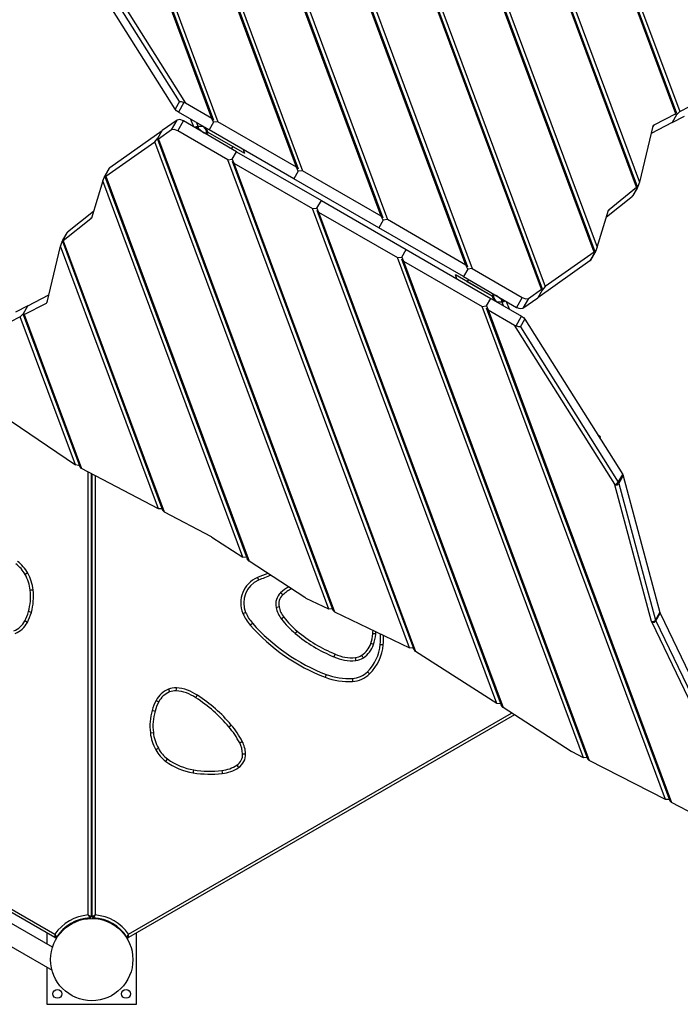
# Model space of a CAD drawing. Units: inches. Extents: x 74 to 226, y -4 to 213.
# Drawn here: x 158 to 170, y 37 to 54 of the extents above; entities that cross this region are included whole.
import ezdxf

# ---------------------------------------------------------------- set-up
doc = ezdxf.new("R2010")
doc.units = ezdxf.units.IN
doc.header["$MEASUREMENT"] = 0
doc.layers.add('Ebene 1', color=7, linetype='Continuous')

# ---------------------------------------------------------------- blocks, each defined once
blk = doc.blocks.new('block 2')
at = {"layer": 'Ebene 1', "color": 179, "lineweight": 25, "true_color": 0x1a171b}
for points in [[(161.65, 52.186), (158.576, 60.447)], [(161.68, 52.152), (158.605, 60.416)], [(158.674, 60.396), (161.751, 52.127)], [(163.07, 51.366), (159.952, 59.744)], [(163.101, 51.331), (159.982, 59.713)], [(160.051, 59.694), (163.171, 51.307)], [(164.49, 50.545), (161.399, 58.853)], [(164.521, 50.511), (161.431, 58.816)], [(161.504, 58.786), (164.592, 50.487)], [(165.91, 49.726), (162.864, 57.911)], [(165.941, 49.691), (162.897, 57.873)], [(162.965, 57.854), (166.012, 49.667)], [(167.177, 49.32), (164.226, 57.249)], [(167.193, 49.324), (164.255, 57.219)], [(164.323, 57.202), (167.24, 49.365)], [(168.06, 49.943), (165.657, 56.4)], [(168.077, 49.947), (165.689, 56.362)], [(165.762, 56.332), (168.11, 50.023)], [(168.771, 51.029), (167.08, 55.574)], [(168.787, 51.035), (167.11, 55.541)], [(167.179, 55.522), (168.817, 51.118)], [(161.107, 52.467), (159.466, 55.075)], [(159.528, 55.109), (161.206, 52.442)], [(161.033, 52.34), (159.393, 54.948)], [(169.427, 52.264), (168.466, 54.846)], [(169.444, 52.265), (168.495, 54.814)], [(168.569, 54.784), (169.494, 52.299)], [(161.107, 52.467), (161.033, 52.34)], [(161.088, 52.291), (161.056, 52.313), (161.033, 52.34)], [(161.182, 52.452), (161.088, 52.291)], [(161.182, 52.452), (161.159, 52.457), (161.14, 52.461), (161.122, 52.465), (161.107, 52.467)], [(161.206, 52.442), (161.182, 52.452)], [(161.65, 52.186), (161.206, 52.442)], [(169.494, 52.299), (169.667, 52.389)], [(161.605, 51.992), (161.088, 52.291)], [(161.679, 52.119), (161.65, 52.186)], [(169.427, 52.264), (169.057, 52.072)], [(169.439, 52.244), (169.365, 52.117)], [(169.439, 52.244), (169.365, 52.117)], [(169.365, 52.117), (169.572, 52.225)], [(169.439, 52.244), (169.427, 52.264)], [(169.494, 52.299), (169.439, 52.244)], [(161.068, 52.157), (160.817, 51.981)], [(160.973, 51.993), (161.068, 52.157)], [(161.172, 52.143), (161.112, 52.164), (161.068, 52.157)], [(161.077, 51.978), (161.172, 52.143)], [(162.065, 51.627), (161.172, 52.143)], [(161.346, 52.042), (161.299, 52.169)], [(161.363, 52.032), (161.385, 52.049), (161.413, 52.055)], [(161.421, 52.019), (161.406, 52.026), (161.39, 52.032), (161.376, 52.033), (161.363, 52.032)], [(161.39, 52.116), (161.413, 52.055)], [(161.413, 52.055), (161.418, 52.039), (161.421, 52.019)], [(161.413, 52.055), (161.495, 52.055)], [(161.421, 52.019), (161.515, 51.944)], [(161.557, 51.962), (161.552, 51.991), (161.538, 52.016), (161.507, 52.049)], [(161.552, 51.991), (161.537, 52.031)], [(161.584, 51.954), (161.56, 52.018)], [(161.679, 52.119), (161.605, 51.992)], [(161.679, 52.119), (161.605, 51.992)], [(161.751, 52.127), (161.679, 52.119)], [(163.07, 51.366), (161.751, 52.127)], [(169.042, 52.054), (168.817, 51.118)], [(169.365, 52.117), (169.013, 51.934)], [(169.057, 52.072), (169.039, 52.041)], [(169.057, 52.072), (169.047, 52.064), (169.042, 52.054)], [(159.941, 51.364), (160.817, 51.981)], [(160.691, 51.794), (160.744, 51.854)], [(160.744, 51.854), (160.817, 51.981)], [(160.744, 51.854), (160.817, 51.981)], [(160.744, 51.854), (160.754, 51.839)], [(160.973, 51.993), (160.754, 51.839)], [(161.077, 51.978), (161.018, 52), (160.973, 51.993)], [(161.919, 51.492), (161.077, 51.978)], [(161.552, 51.923), (161.555, 51.941), (161.557, 51.962)], [(161.584, 51.954), (161.556, 51.971)], [(161.556, 51.971), (161.584, 51.954)], [(161.584, 51.954), (161.56, 51.918)], [(161.584, 51.954), (162.198, 51.6)], [(161.584, 51.954), (161.999, 51.715)], [(163.026, 51.172), (161.605, 51.992)], [(159.871, 51.217), (160.691, 51.794)], [(163.608, 43.957), (160.691, 51.794)], [(160.738, 51.835), (163.676, 43.94)], [(160.754, 51.839), (163.704, 43.91)], [(161.999, 51.715), (161.976, 51.678)], [(161.991, 51.5), (162.065, 51.627)], [(161.991, 51.5), (162.065, 51.627)], [(162.065, 51.627), (163.485, 50.807)], [(162.174, 51.663), (162.198, 51.6)], [(159.854, 51.213), (159.941, 51.364)], [(159.934, 51.355), (159.855, 51.219)], [(159.861, 51.23), (159.934, 51.357)], [(159.861, 51.23), (159.934, 51.357)], [(159.934, 51.357), (159.938, 51.361), (159.941, 51.364)], [(159.934, 51.357), (159.934, 51.356), (159.934, 51.355)], [(161.919, 51.492), (161.991, 51.5)], [(164.965, 43.305), (161.919, 51.492)], [(161.989, 51.468), (165.034, 43.286)], [(161.991, 51.5), (162.02, 51.434)], [(162.02, 51.434), (165.066, 43.248)], [(162.02, 51.434), (163.339, 50.672)], [(163.099, 51.299), (163.07, 51.366)], [(159.821, 51.136), (159.847, 51.204)], [(159.847, 51.204), (159.849, 51.208), (159.851, 51.213), (159.854, 51.218), (159.857, 51.222), (159.859, 51.227), (159.861, 51.23)], [(159.861, 51.23), (159.859, 51.227), (159.857, 51.223), (159.856, 51.22), (159.854, 51.217), (159.854, 51.215), (159.854, 51.213)], [(159.854, 51.213), (159.871, 51.217)], [(159.854, 51.213), (162.241, 44.797)], [(159.871, 51.217), (162.273, 44.759)], [(163.099, 51.299), (163.026, 51.172)], [(163.099, 51.299), (163.026, 51.172)], [(163.171, 51.307), (163.099, 51.299)], [(164.49, 50.545), (163.171, 51.307)], [(159.821, 51.136), (159.63, 50.513)], [(162.168, 44.827), (159.821, 51.136)], [(164.446, 50.352), (163.026, 51.172)], [(168.309, 50.659), (168.771, 51.029)], [(168.787, 51.034), (168.7, 50.883)], [(168.787, 51.034), (168.771, 51.029)], [(168.793, 51.043), (168.791, 51.039), (168.789, 51.035), (168.786, 51.029), (168.784, 51.025), (168.782, 51.021), (168.78, 51.017)], [(168.78, 51.017), (168.782, 51.021), (168.783, 51.024), (168.785, 51.027), (168.786, 51.03), (168.787, 51.032), (168.787, 51.034)], [(168.817, 51.118), (168.793, 51.043)], [(168.267, 50.536), (168.7, 50.883)], [(168.7, 50.883), (168.704, 50.886), (168.706, 50.891)], [(168.78, 51.017), (168.706, 50.891)], [(168.78, 51.017), (168.706, 50.891)], [(163.412, 50.68), (163.485, 50.807)], [(163.412, 50.68), (163.485, 50.807)], [(163.485, 50.807), (164.905, 49.987)], [(159.664, 50.623), (159.231, 50.276)], [(163.339, 50.672), (163.412, 50.68)], [(166.427, 42.373), (163.339, 50.672)], [(163.409, 50.648), (166.5, 42.343)], [(163.412, 50.68), (163.44, 50.614)], [(163.44, 50.614), (166.532, 42.306)], [(163.44, 50.614), (164.759, 49.852)], [(164.52, 50.479), (164.49, 50.545)], [(168.11, 50.023), (168.3, 50.646)], [(168.309, 50.659), (168.298, 50.64)], [(168.3, 50.646), (168.303, 50.653), (168.309, 50.659)], [(159.622, 50.501), (159.159, 50.13)], [(159.622, 50.501), (159.632, 50.519)], [(159.63, 50.513), (159.627, 50.506), (159.622, 50.501)], [(164.52, 50.479), (164.446, 50.352)], [(164.52, 50.479), (164.446, 50.352)], [(164.592, 50.487), (164.52, 50.479)], [(165.91, 49.726), (164.592, 50.487)], [(159.143, 50.125), (159.231, 50.276)], [(159.151, 50.142), (159.224, 50.268)], [(159.151, 50.142), (159.224, 50.268)], [(159.231, 50.276), (159.227, 50.273), (159.224, 50.268)], [(165.866, 49.532), (164.446, 50.352)], [(158.888, 49.105), (159.113, 50.041)], [(159.113, 50.041), (159.138, 50.116)], [(160.752, 45.637), (159.113, 50.041)], [(159.138, 50.116), (159.139, 50.12), (159.142, 50.124), (159.144, 50.13), (159.147, 50.134), (159.149, 50.138), (159.151, 50.142)], [(159.151, 50.142), (159.149, 50.138), (159.147, 50.135), (159.145, 50.132), (159.144, 50.129), (159.143, 50.127), (159.143, 50.125)], [(159.143, 50.125), (159.159, 50.13)], [(159.144, 50.124), (160.821, 45.618)], [(159.159, 50.13), (160.85, 45.586)], [(164.832, 49.86), (164.905, 49.987)], [(164.832, 49.86), (164.905, 49.987)], [(164.905, 49.987), (166.325, 49.167)], [(168.06, 49.943), (167.24, 49.365)], [(168.077, 49.947), (167.989, 49.795)], [(168.069, 49.929), (167.996, 49.802)], [(168.069, 49.929), (167.996, 49.802)], [(167.997, 49.804), (168.076, 49.94)], [(168.077, 49.947), (168.06, 49.943)], [(168.084, 49.955), (168.082, 49.951), (168.079, 49.946), (168.077, 49.941), (168.074, 49.937), (168.072, 49.933), (168.069, 49.929)], [(168.069, 49.929), (168.072, 49.933), (168.073, 49.936), (168.075, 49.939), (168.076, 49.942), (168.077, 49.944), (168.077, 49.947)], [(168.11, 50.023), (168.084, 49.955)], [(164.759, 49.852), (164.832, 49.86)], [(167.88, 41.465), (164.759, 49.852)], [(164.83, 49.828), (167.949, 41.446)], [(164.832, 49.86), (164.861, 49.793)], [(164.861, 49.793), (166.18, 49.032)], [(164.861, 49.793), (167.978, 41.415)], [(165.94, 49.659), (165.91, 49.726)], [(167.989, 49.795), (167.113, 49.178)], [(167.996, 49.802), (167.993, 49.798), (167.989, 49.795)], [(167.996, 49.802), (167.996, 49.803), (167.997, 49.804)], [(166.347, 49.205), (165.733, 49.559)], [(165.757, 49.496), (165.733, 49.559)], [(165.94, 49.659), (165.866, 49.532)], [(165.94, 49.659), (165.866, 49.532)], [(166.012, 49.667), (165.94, 49.659)], [(166.012, 49.667), (166.854, 49.181)], [(165.866, 49.532), (166.759, 49.016)], [(165.931, 49.444), (165.955, 49.481)], [(166.347, 49.205), (165.931, 49.444)], [(158.566, 49.042), (158.917, 49.225)], [(166.347, 49.205), (166.371, 49.241)], [(166.347, 49.205), (166.375, 49.188)], [(166.347, 49.205), (166.371, 49.141)], [(166.375, 49.188), (166.347, 49.205)], [(166.378, 49.236), (166.375, 49.218), (166.374, 49.197)], [(166.509, 49.141), (166.415, 49.215)], [(166.958, 49.166), (167.177, 49.32)], [(167.186, 49.305), (167.113, 49.178)], [(167.186, 49.305), (167.113, 49.178)], [(167.186, 49.305), (167.177, 49.32)], [(167.24, 49.365), (167.186, 49.305)], [(158.566, 49.042), (158.359, 48.935)], [(158.492, 48.915), (158.566, 49.042)], [(158.492, 48.915), (158.566, 49.042)], [(158.504, 48.895), (158.874, 49.087)], [(158.874, 49.087), (158.892, 49.118)], [(158.874, 49.087), (158.884, 49.095), (158.888, 49.105)], [(166.18, 49.032), (166.252, 49.04)], [(166.252, 49.04), (166.325, 49.167)], [(166.252, 49.04), (166.325, 49.167)], [(166.252, 49.04), (166.281, 48.973)], [(166.325, 49.167), (166.843, 48.868)], [(166.374, 49.197), (166.378, 49.169), (166.392, 49.143), (166.423, 49.111)], [(166.378, 49.169), (166.394, 49.128)], [(166.518, 49.104), (166.435, 49.104)], [(166.509, 49.141), (166.525, 49.133), (166.54, 49.127), (166.555, 49.126), (166.567, 49.127)], [(166.518, 49.104), (166.512, 49.121), (166.509, 49.141)], [(166.567, 49.127), (166.546, 49.11), (166.518, 49.104)], [(166.54, 49.043), (166.518, 49.104)], [(166.584, 49.117), (166.632, 48.991)], [(166.854, 49.181), (166.759, 49.016)], [(166.854, 49.181), (166.913, 49.159), (166.958, 49.166)], [(166.863, 49.002), (167.113, 49.178)], [(166.958, 49.166), (166.863, 49.002)], [(158.437, 48.86), (158.492, 48.915)], [(158.486, 48.895), (159.435, 46.345)], [(158.492, 48.915), (158.504, 48.895)], [(158.504, 48.895), (159.465, 46.313)], [(169.257, 40.763), (166.18, 49.032)], [(166.251, 49.008), (169.326, 40.743)], [(166.281, 48.973), (169.355, 40.712)], [(166.281, 48.973), (166.725, 48.717)], [(166.759, 49.016), (166.818, 48.995), (166.863, 49.002)], [(158.437, 48.86), (158.264, 48.77)], [(159.362, 46.375), (158.437, 48.86)], [(166.725, 48.717), (166.749, 48.707)], [(168.403, 46.05), (166.725, 48.717)], [(166.749, 48.707), (166.843, 48.868)], [(166.824, 48.692), (166.898, 48.819)], [(166.843, 48.868), (166.875, 48.846), (166.898, 48.819)], [(166.898, 48.819), (168.538, 46.211)], [(166.749, 48.707), (166.771, 48.702), (166.791, 48.698), (166.809, 48.694), (166.824, 48.692)], [(166.824, 48.692), (168.464, 46.084)], [(157.965, 47.318), (159.362, 46.375)], [(168.165, 46.847), (168.123, 46.871)], [(168.152, 46.825), (168.151, 46.826)], [(168.165, 46.847), (168.162, 46.841), (168.152, 46.825)], [(168.152, 46.825), (168.152, 46.824)], [(159.416, 46.362), (159.362, 46.375)], [(159.427, 46.367), (159.417, 46.362), (159.417, 46.362), (159.416, 46.362)], [(159.465, 46.313), (159.434, 46.349)], [(160.752, 45.637), (159.465, 46.313)], [(159.575, 38.827), (159.575, 46.255)], [(159.625, 46.229), (159.625, 38.799)], [(159.645, 38.799), (159.645, 46.218)], [(159.695, 46.192), (159.695, 38.827)], [(168.403, 46.05), (168.437, 46.059), (168.464, 46.084)], [(168.464, 46.084), (168.538, 46.211)], [(168.464, 46.084), (168.47, 46.075), (168.473, 46.065)], [(168.473, 46.065), (168.546, 46.193)], [(168.538, 46.211), (168.543, 46.202), (168.546, 46.193)], [(168.546, 46.193), (169.162, 43.899)], [(168.407, 46.041), (168.405, 46.045), (168.403, 46.05)], [(168.407, 46.041), (168.445, 46.043), (168.473, 46.065)], [(169.023, 43.747), (168.407, 46.041)], [(168.473, 46.065), (169.089, 43.772)], [(160.813, 45.638), (160.752, 45.637)], [(160.85, 45.586), (160.821, 45.618)], [(160.85, 45.586), (161.635, 45.174)], [(161.635, 45.174), (161.643, 45.169), (161.65, 45.165)], [(161.65, 45.165), (162.168, 44.827)], [(162.233, 44.82), (162.168, 44.827)], [(162.273, 44.759), (162.241, 44.797)], [(163.209, 44.15), (162.273, 44.759)], [(158.562, 44.561), (158.549, 44.554), (158.518, 44.538)], [(162.412, 44.486), (162.418, 44.473), (162.431, 44.44)], [(162.637, 44.522), (162.637, 44.522), (162.637, 44.521)], [(158.653, 44.277), (158.638, 44.275), (158.603, 44.272)], [(162.837, 44.194), (162.812, 44.22), (162.802, 44.231)], [(163.231, 44.137), (163.22, 44.143), (163.209, 44.15)], [(163.608, 43.957), (163.231, 44.137)], [(162.775, 43.994), (162.741, 43.986), (162.726, 43.983)], [(163.668, 43.96), (163.608, 43.957)], [(163.704, 43.91), (163.676, 43.94)], [(158.556, 43.734), (158.543, 43.741), (158.512, 43.758)], [(158.623, 43.901), (158.609, 43.905), (158.574, 43.914)], [(162.171, 43.881), (162.184, 43.886), (162.216, 43.9)], [(162.857, 43.82), (162.829, 43.798), (162.817, 43.789)], [(163.704, 43.91), (164.965, 43.305)], [(169.023, 43.747), (169.061, 43.749), (169.089, 43.772)], [(169.029, 43.73), (169.065, 43.737), (169.093, 43.761)], [(169.089, 43.772), (169.162, 43.899)], [(169.089, 43.772), (169.091, 43.766), (169.093, 43.761)], [(169.093, 43.761), (169.167, 43.888)], [(169.093, 43.761), (170.142, 41.577)], [(169.162, 43.899), (169.164, 43.894), (169.167, 43.888)], [(169.167, 43.888), (170.215, 41.705)], [(162.293, 43.689), (162.304, 43.698), (162.33, 43.721)], [(169.029, 43.73), (169.026, 43.739), (169.023, 43.747)], [(170.115, 41.471), (169.029, 43.73)], [(163.079, 43.588), (163.079, 43.587), (163.079, 43.587), (163.078, 43.587), (163.078, 43.586), (163.077, 43.585), (163.076, 43.584), (163.075, 43.583), (163.073, 43.58), (163.072, 43.579), (163.072, 43.578), (163.071, 43.578), (163.07, 43.577), (163.068, 43.575), (163.067, 43.573), (163.066, 43.572), (163.064, 43.57), (163.064, 43.569), (163.063, 43.568), (163.062, 43.568), (163.062, 43.566), (163.059, 43.564), (163.056, 43.561), (163.055, 43.559), (163.054, 43.558), (163.054, 43.558), (163.054, 43.557), (163.053, 43.557), (163.053, 43.556), (163.051, 43.554), (163.05, 43.553), (163.049, 43.552), (163.049, 43.551), (163.048, 43.551), (163.048, 43.55), (163.047, 43.55)], [(164.397, 43.538), (164.382, 43.539), (164.347, 43.543)], [(164.36, 43.361), (164.346, 43.366), (164.312, 43.378)], [(164.472, 43.364), (164.507, 43.361), (164.522, 43.36)], [(165.01, 43.3), (164.965, 43.305)], [(165.025, 43.308), (165.01, 43.3)], [(165.066, 43.248), (165.033, 43.29)], [(163.714, 43.203), (163.714, 43.201), (163.713, 43.2), (163.713, 43.199), (163.712, 43.198), (163.711, 43.196), (163.71, 43.193), (163.71, 43.192), (163.709, 43.191), (163.709, 43.19), (163.708, 43.189), (163.707, 43.187), (163.706, 43.185), (163.705, 43.183), (163.704, 43.181), (163.704, 43.18), (163.704, 43.179), (163.703, 43.178), (163.703, 43.177), (163.701, 43.174), (163.7, 43.17), (163.699, 43.168), (163.699, 43.167), (163.698, 43.166), (163.698, 43.166), (163.698, 43.165), (163.697, 43.164), (163.696, 43.162), (163.695, 43.16), (163.695, 43.16), (163.695, 43.159), (163.695, 43.159), (163.695, 43.159), (163.694, 43.158), (163.694, 43.158), (163.694, 43.157)], [(164.055, 43.145), (164.06, 43.11), (164.061, 43.095)], [(164.189, 43.141), (164.182, 43.153), (164.162, 43.183)], [(166.427, 42.373), (165.066, 43.248)], [(163.566, 42.86), (163.553, 42.827), (163.548, 42.814)], [(164.005, 42.794), (164.008, 42.758), (164.009, 42.744)], [(164.258, 42.907), (164.283, 42.881), (164.294, 42.871)], [(158.976, 38.285), (151.482, 42.611)], [(159.017, 38.448), (151.603, 42.729)], [(151.652, 42.757), (159.018, 38.505)], [(160.921, 42.613), (160.926, 42.6), (160.94, 42.567)], [(161.052, 42.586), (161.054, 42.621), (161.055, 42.636)], [(161.378, 42.47), (161.379, 42.471), (161.379, 42.472), (161.38, 42.473), (161.381, 42.474), (161.382, 42.476), (161.384, 42.478), (161.384, 42.479), (161.385, 42.48), (161.386, 42.481), (161.386, 42.482), (161.388, 42.484), (161.389, 42.486), (161.39, 42.488), (161.391, 42.489), (161.392, 42.49), (161.392, 42.491), (161.393, 42.492), (161.393, 42.493), (161.396, 42.496), (161.398, 42.499), (161.399, 42.501), (161.4, 42.502), (161.4, 42.503), (161.401, 42.503), (161.401, 42.504), (161.401, 42.505), (161.403, 42.507), (161.404, 42.508), (161.404, 42.509), (161.404, 42.509), (161.404, 42.509), (161.405, 42.51), (161.405, 42.51), (161.405, 42.51), (161.406, 42.511)], [(160.714, 42.425), (160.727, 42.418), (160.758, 42.402)], [(166.491, 42.367), (166.427, 42.373)], [(166.532, 42.306), (166.5, 42.343)], [(167.675, 41.571), (166.532, 42.306)], [(160.253, 38.505), (166.675, 42.213)], [(166.723, 42.183), (160.253, 38.448)], [(160.648, 42.258), (160.662, 42.254), (160.696, 42.245)], [(161.936, 41.98), (161.937, 41.98), (161.937, 41.981), (161.937, 41.982), (161.938, 41.982), (161.939, 41.983), (161.94, 41.983), (161.942, 41.985), (161.944, 41.986), (161.945, 41.987), (161.946, 41.988), (161.947, 41.989), (161.947, 41.99), (161.949, 41.991), (161.951, 41.992), (161.953, 41.994), (161.954, 41.995), (161.955, 41.996), (161.956, 41.997), (161.957, 41.997), (161.958, 41.998), (161.96, 42.001), (161.963, 42.003), (161.965, 42.004), (161.966, 42.005), (161.966, 42.005), (161.967, 42.006), (161.967, 42.006), (161.968, 42.007), (161.97, 42.008), (161.972, 42.01), (161.973, 42.011), (161.973, 42.011), (161.974, 42.011), (161.974, 42.012), (161.975, 42.012)], [(160.618, 41.882), (160.632, 41.884), (160.668, 41.888)], [(160.709, 41.598), (160.721, 41.605), (160.752, 41.622)], [(162.116, 41.713), (162.147, 41.729), (162.16, 41.736)], [(160.878, 41.403), (160.887, 41.415), (160.908, 41.443)], [(162.165, 41.528), (162.201, 41.53), (162.215, 41.53)], [(167.692, 41.561), (167.683, 41.565), (167.675, 41.571)], [(167.88, 41.465), (167.692, 41.561)], [(167.942, 41.467), (167.88, 41.465)], [(167.978, 41.415), (167.949, 41.446)], [(162.07, 41.341), (162.09, 41.312), (162.097, 41.299)], [(169.257, 40.763), (167.978, 41.415)], [(161.338, 41.211), (161.34, 41.225), (161.346, 41.26)], [(161.817, 41.25), (161.821, 41.214), (161.822, 41.2)], [(169.318, 40.764), (169.257, 40.763)], [(169.355, 40.712), (169.326, 40.743)], [(169.765, 40.503), (169.355, 40.712)], [(155.244, 40.05), (158.969, 37.9)], [(159.575, 38.827), (159.576, 38.827), (159.576, 38.827), (159.577, 38.826), (159.578, 38.826), (159.579, 38.825), (159.58, 38.825), (159.582, 38.823), (159.584, 38.822), (159.589, 38.819), (159.593, 38.817), (159.595, 38.816), (159.597, 38.815), (159.6, 38.813), (159.602, 38.812), (159.606, 38.81), (159.609, 38.808), (159.61, 38.808), (159.611, 38.807), (159.612, 38.807), (159.613, 38.806), (159.614, 38.805), (159.616, 38.805), (159.617, 38.804), (159.619, 38.802), (159.619, 38.802), (159.62, 38.802), (159.621, 38.802), (159.621, 38.801), (159.622, 38.801), (159.623, 38.8), (159.623, 38.8), (159.624, 38.8), (159.624, 38.8), (159.624, 38.799), (159.625, 38.799), (159.625, 38.799)], [(159.575, 38.827), (159.576, 38.827), (159.576, 38.826), (159.576, 38.826), (159.577, 38.825), (159.578, 38.824), (159.578, 38.823), (159.58, 38.821), (159.581, 38.819), (159.584, 38.814), (159.586, 38.81), (159.588, 38.808), (159.589, 38.806), (159.591, 38.804), (159.592, 38.801), (159.594, 38.798), (159.596, 38.795), (159.597, 38.793), (159.597, 38.793), (159.598, 38.792), (159.599, 38.791), (159.599, 38.789), (159.6, 38.788), (159.601, 38.787), (159.602, 38.785), (159.602, 38.785), (159.603, 38.784), (159.603, 38.784), (159.604, 38.783), (159.604, 38.782), (159.604, 38.781), (159.605, 38.781), (159.605, 38.781), (159.605, 38.78), (159.605, 38.78), (159.606, 38.779), (159.606, 38.779)], [(159.645, 38.829), (159.625, 38.829)], [(159.695, 38.827), (159.695, 38.827), (159.694, 38.827), (159.693, 38.826), (159.693, 38.826), (159.692, 38.825), (159.691, 38.825), (159.688, 38.823), (159.686, 38.822), (159.682, 38.819), (159.677, 38.817), (159.675, 38.816), (159.673, 38.815), (159.671, 38.813), (159.669, 38.812), (159.665, 38.81), (159.661, 38.808), (159.66, 38.808), (159.659, 38.807), (159.658, 38.807), (159.657, 38.806), (159.656, 38.805), (159.655, 38.805), (159.653, 38.804), (159.652, 38.802), (159.651, 38.802), (159.651, 38.802), (159.65, 38.802), (159.65, 38.801), (159.648, 38.801), (159.648, 38.8), (159.647, 38.8), (159.647, 38.8), (159.646, 38.8), (159.646, 38.799), (159.645, 38.799), (159.645, 38.799)], [(159.664, 38.779), (159.665, 38.779), (159.665, 38.78), (159.665, 38.78), (159.665, 38.781), (159.666, 38.781), (159.666, 38.781), (159.666, 38.782), (159.667, 38.783), (159.667, 38.784), (159.668, 38.784), (159.668, 38.785), (159.668, 38.785), (159.669, 38.787), (159.67, 38.788), (159.671, 38.789), (159.672, 38.791), (159.672, 38.792), (159.673, 38.793), (159.673, 38.793), (159.674, 38.795), (159.676, 38.798), (159.679, 38.801), (159.68, 38.804), (159.681, 38.806), (159.683, 38.808), (159.684, 38.81), (159.686, 38.814), (159.689, 38.819), (159.691, 38.821), (159.693, 38.823), (159.693, 38.824), (159.694, 38.825), (159.694, 38.826), (159.695, 38.826), (159.695, 38.827), (159.695, 38.827)], [(158.885, 38.524), (158.885, 38.338)], [(159.018, 38.505), (159.018, 38.504), (159.018, 38.504), (159.018, 38.503), (159.018, 38.503), (159.018, 38.501), (159.018, 38.5), (159.018, 38.497), (159.018, 38.494), (159.018, 38.49), (159.018, 38.484), (159.018, 38.482), (159.018, 38.479), (159.017, 38.477), (159.017, 38.475), (159.017, 38.47), (159.017, 38.466), (159.017, 38.465), (159.017, 38.464), (159.017, 38.463), (159.017, 38.462), (159.017, 38.46), (159.017, 38.459), (159.017, 38.457), (159.017, 38.456), (159.017, 38.455), (159.017, 38.454), (159.017, 38.453), (159.017, 38.453), (159.017, 38.452), (159.017, 38.451), (159.017, 38.45), (159.017, 38.45), (159.017, 38.449), (159.017, 38.449), (159.017, 38.448), (159.017, 38.448)], [(159.018, 38.505), (159.018, 38.505), (159.018, 38.504), (159.019, 38.503), (159.019, 38.503), (159.02, 38.502), (159.02, 38.501), (159.021, 38.498), (159.023, 38.496), (159.025, 38.491), (159.027, 38.487), (159.028, 38.484), (159.029, 38.482), (159.031, 38.48), (159.031, 38.478), (159.034, 38.474), (159.036, 38.471), (159.036, 38.47), (159.037, 38.469), (159.037, 38.468), (159.037, 38.467), (159.038, 38.465), (159.039, 38.464), (159.04, 38.462), (159.04, 38.461), (159.041, 38.46), (159.041, 38.46), (159.041, 38.459), (159.042, 38.459), (159.042, 38.458), (159.042, 38.457), (159.043, 38.457), (159.043, 38.456), (159.043, 38.456), (159.043, 38.456), (159.044, 38.455), (159.044, 38.455)], [(160.226, 38.455), (160.227, 38.455), (160.227, 38.456), (160.227, 38.456), (160.227, 38.456), (160.228, 38.457), (160.228, 38.457), (160.228, 38.458), (160.229, 38.459), (160.229, 38.459), (160.229, 38.46), (160.23, 38.46), (160.23, 38.461), (160.231, 38.462), (160.231, 38.464), (160.232, 38.465), (160.233, 38.467), (160.233, 38.468), (160.234, 38.469), (160.234, 38.47), (160.235, 38.471), (160.237, 38.474), (160.239, 38.478), (160.24, 38.48), (160.241, 38.482), (160.242, 38.484), (160.243, 38.487), (160.246, 38.491), (160.248, 38.496), (160.249, 38.498), (160.25, 38.501), (160.251, 38.502), (160.251, 38.503), (160.251, 38.503), (160.252, 38.504), (160.252, 38.505), (160.253, 38.505)], [(160.253, 38.448), (160.253, 38.448), (160.253, 38.449), (160.253, 38.449), (160.253, 38.45), (160.253, 38.45), (160.253, 38.451), (160.253, 38.452), (160.253, 38.453), (160.253, 38.453), (160.253, 38.454), (160.253, 38.455), (160.253, 38.456), (160.253, 38.457), (160.253, 38.459), (160.253, 38.46), (160.253, 38.462), (160.253, 38.463), (160.253, 38.464), (160.253, 38.465), (160.253, 38.466), (160.253, 38.47), (160.253, 38.475), (160.253, 38.477), (160.253, 38.479), (160.253, 38.482), (160.253, 38.484), (160.253, 38.49), (160.253, 38.494), (160.253, 38.497), (160.253, 38.5), (160.253, 38.501), (160.253, 38.503), (160.253, 38.503), (160.253, 38.504), (160.253, 38.504), (160.253, 38.505)], [(160.385, 37.329), (160.385, 38.524)], [(158.885, 37.948), (158.885, 37.329)], [(158.885, 37.329), (160.385, 37.329)]]:
    blk.add_lwpolyline(points, dxfattribs=at)
for points in [[(158.562, 44.561), (158.52, 44.638), (158.462, 44.704), (158.392, 44.756)], [(158.518, 44.538), (158.48, 44.607), (158.427, 44.668), (158.362, 44.716)], [(158.603, 44.272), (158.593, 44.365), (158.564, 44.455), (158.518, 44.538)], [(158.653, 44.277), (158.641, 44.377), (158.61, 44.473), (158.562, 44.561)], [(162.412, 44.486), (162.179, 44.387), (162.069, 44.113), (162.171, 43.881)], [(162.431, 44.44), (162.224, 44.352), (162.127, 44.107), (162.216, 43.9)], [(162.585, 44.555), (162.527, 44.534), (162.469, 44.511), (162.412, 44.486)], [(162.637, 44.521), (162.568, 44.496), (162.499, 44.469), (162.431, 44.44)], [(158.574, 43.914), (158.607, 44.03), (158.616, 44.151), (158.603, 44.272)], [(158.623, 43.901), (158.657, 44.023), (158.667, 44.151), (158.653, 44.277)], [(162.936, 44.327), (162.888, 44.301), (162.843, 44.268), (162.802, 44.231)], [(162.985, 44.296), (162.931, 44.269), (162.88, 44.235), (162.837, 44.194)], [(162.802, 44.231), (162.735, 44.167), (162.707, 44.073), (162.726, 43.983)], [(162.837, 44.194), (162.782, 44.143), (162.759, 44.066), (162.775, 43.994)], [(162.726, 43.983), (162.742, 43.912), (162.773, 43.846), (162.817, 43.789)], [(162.775, 43.994), (162.789, 43.93), (162.817, 43.871), (162.857, 43.82)], [(158.33, 43.592), (158.408, 43.625), (158.472, 43.683), (158.512, 43.758)], [(158.512, 43.758), (158.538, 43.807), (158.559, 43.86), (158.574, 43.914)], [(158.556, 43.734), (158.584, 43.787), (158.607, 43.843), (158.623, 43.901)], [(162.171, 43.881), (162.201, 43.811), (162.242, 43.746), (162.293, 43.689)], [(162.216, 43.9), (162.245, 43.835), (162.283, 43.775), (162.33, 43.721)], [(162.817, 43.789), (162.885, 43.701), (162.962, 43.621), (163.047, 43.549)], [(162.857, 43.82), (162.922, 43.735), (162.997, 43.657), (163.079, 43.588)], [(158.35, 43.546), (158.438, 43.584), (158.511, 43.649), (158.556, 43.734)], [(162.293, 43.689), (162.634, 43.299), (163.065, 43), (163.548, 42.814)], [(162.33, 43.721), (162.666, 43.339), (163.091, 43.043), (163.566, 42.86)], [(164.347, 43.543), (164.349, 43.562), (164.35, 43.58), (164.351, 43.6)], [(163.047, 43.549), (163.241, 43.385), (163.459, 43.253), (163.694, 43.157)], [(163.079, 43.588), (163.27, 43.427), (163.484, 43.297), (163.714, 43.203)], [(164.312, 43.378), (164.33, 43.431), (164.342, 43.486), (164.347, 43.543)], [(164.36, 43.361), (164.378, 43.419), (164.391, 43.477), (164.397, 43.538)], [(164.397, 43.538), (164.398, 43.55), (164.399, 43.563), (164.4, 43.576)], [(164.472, 43.364), (164.476, 43.423), (164.478, 43.481), (164.475, 43.54)], [(164.522, 43.36), (164.526, 43.412), (164.527, 43.463), (164.526, 43.516)], [(164.162, 43.183), (164.233, 43.228), (164.286, 43.297), (164.312, 43.378)], [(164.189, 43.141), (164.27, 43.193), (164.33, 43.271), (164.36, 43.361)], [(164.258, 42.907), (164.382, 43.028), (164.458, 43.191), (164.472, 43.364)], [(164.294, 42.871), (164.426, 43.001), (164.507, 43.175), (164.522, 43.36)], [(163.694, 43.157), (163.808, 43.102), (163.935, 43.081), (164.061, 43.095)], [(163.714, 43.203), (163.82, 43.151), (163.938, 43.132), (164.055, 43.145)], [(164.055, 43.145), (164.094, 43.149), (164.13, 43.162), (164.162, 43.183)], [(164.061, 43.095), (164.107, 43.101), (164.151, 43.116), (164.189, 43.141)], [(163.548, 42.814), (163.695, 42.757), (163.852, 42.734), (164.009, 42.744)], [(163.566, 42.86), (163.706, 42.807), (163.856, 42.784), (164.005, 42.794)], [(164.005, 42.794), (164.1, 42.799), (164.19, 42.84), (164.258, 42.907)], [(164.009, 42.744), (164.115, 42.75), (164.217, 42.796), (164.294, 42.871)], [(160.921, 42.613), (160.833, 42.576), (160.76, 42.51), (160.714, 42.425)], [(161.055, 42.636), (161.009, 42.638), (160.963, 42.631), (160.921, 42.613)], [(161.406, 42.511), (161.303, 42.585), (161.181, 42.628), (161.055, 42.636)], [(160.94, 42.567), (160.863, 42.534), (160.798, 42.476), (160.758, 42.402)], [(161.052, 42.586), (161.013, 42.588), (160.976, 42.582), (160.94, 42.567)], [(161.378, 42.47), (161.282, 42.538), (161.169, 42.579), (161.052, 42.586)], [(161.936, 41.98), (161.777, 42.171), (161.589, 42.337), (161.378, 42.47)], [(161.975, 42.012), (161.812, 42.207), (161.62, 42.376), (161.406, 42.511)], [(160.714, 42.425), (160.686, 42.372), (160.664, 42.316), (160.648, 42.258)], [(160.758, 42.402), (160.732, 42.352), (160.711, 42.299), (160.696, 42.245)], [(160.648, 42.258), (160.613, 42.136), (160.603, 42.008), (160.618, 41.882)], [(160.696, 42.245), (160.664, 42.129), (160.654, 42.007), (160.668, 41.888)], [(162.116, 41.713), (162.065, 41.808), (162.005, 41.898), (161.936, 41.98)], [(162.16, 41.736), (162.108, 41.835), (162.046, 41.927), (161.975, 42.012)], [(160.618, 41.882), (160.629, 41.782), (160.66, 41.686), (160.709, 41.598)], [(160.668, 41.888), (160.678, 41.795), (160.706, 41.704), (160.752, 41.622)], [(160.752, 41.622), (160.791, 41.552), (160.844, 41.491), (160.908, 41.443)], [(162.165, 41.528), (162.162, 41.593), (162.145, 41.656), (162.116, 41.713)], [(162.215, 41.53), (162.212, 41.602), (162.193, 41.673), (162.16, 41.736)], [(160.709, 41.598), (160.751, 41.521), (160.808, 41.455), (160.878, 41.403)], [(160.908, 41.443), (161.037, 41.347), (161.187, 41.285), (161.346, 41.26)], [(162.07, 41.341), (162.132, 41.382), (162.169, 41.453), (162.165, 41.528)], [(162.097, 41.299), (162.174, 41.35), (162.219, 41.438), (162.215, 41.53)], [(160.878, 41.403), (161.013, 41.302), (161.171, 41.236), (161.338, 41.211)], [(161.817, 41.25), (161.907, 41.26), (161.994, 41.291), (162.07, 41.341)], [(161.822, 41.2), (161.921, 41.211), (162.015, 41.245), (162.097, 41.299)], [(161.338, 41.211), (161.498, 41.185), (161.661, 41.182), (161.822, 41.2)], [(161.346, 41.26), (161.502, 41.236), (161.66, 41.232), (161.817, 41.25)], [(159.575, 38.827), (159.35, 38.809), (159.145, 38.691), (159.018, 38.505)], [(160.253, 38.505), (160.125, 38.691), (159.92, 38.809), (159.695, 38.827)], [(159.606, 38.779), (159.377, 38.769), (159.167, 38.648), (159.044, 38.455)], [(159.606, 38.779), (159.616, 38.779), (159.625, 38.788), (159.625, 38.799)], [(159.645, 38.799), (159.645, 38.788), (159.654, 38.779), (159.665, 38.779)], [(160.226, 38.455), (160.104, 38.648), (159.893, 38.769), (159.664, 38.779)], [(159.017, 38.448), (159.026, 38.442), (159.038, 38.446), (159.044, 38.455)], [(160.226, 38.455), (160.232, 38.446), (160.244, 38.442), (160.253, 38.448)]]:
    blk.add_open_spline(points, degree=3, dxfattribs=at)
for points in [[(158.945, 38.079), (158.945, 37.699), (159.255, 37.39), (159.635, 37.39), (160.016, 37.39), (160.325, 37.699), (160.325, 38.079), (160.325, 38.46), (160.016, 38.769), (159.635, 38.769), (159.257, 38.769), (158.945, 38.458), (158.945, 38.079), (158.945, 38.079), (158.945, 38.079), (158.945, 38.079)], [(159.136, 37.505), (159.136, 37.546), (159.101, 37.579), (159.06, 37.579), (159.019, 37.579), (158.985, 37.546), (158.985, 37.505), (158.985, 37.463), (159.019, 37.43), (159.06, 37.43), (159.101, 37.43), (159.136, 37.463), (159.136, 37.505), (159.136, 37.505), (159.136, 37.505), (159.136, 37.505)], [(160.285, 37.505), (160.285, 37.546), (160.251, 37.579), (160.21, 37.579), (160.169, 37.579), (160.135, 37.546), (160.135, 37.505), (160.135, 37.463), (160.169, 37.43), (160.21, 37.43), (160.251, 37.43), (160.285, 37.463), (160.285, 37.505), (160.285, 37.505), (160.285, 37.505), (160.285, 37.505)]]:
    blk.add_open_spline(points, degree=3, knots=[0, 0, 0, 0, 1, 1, 1, 2, 2, 2, 3, 3, 3, 4, 4, 4, 5, 5, 5, 5], dxfattribs=at)

msp = doc.modelspace()

# ---------------------------------------------------------------- block references
at = {"layer": 'Ebene 1'}
msp.add_blockref('block 2', (0, 0), dxfattribs=at)

doc.saveas('drawing.dxf')
